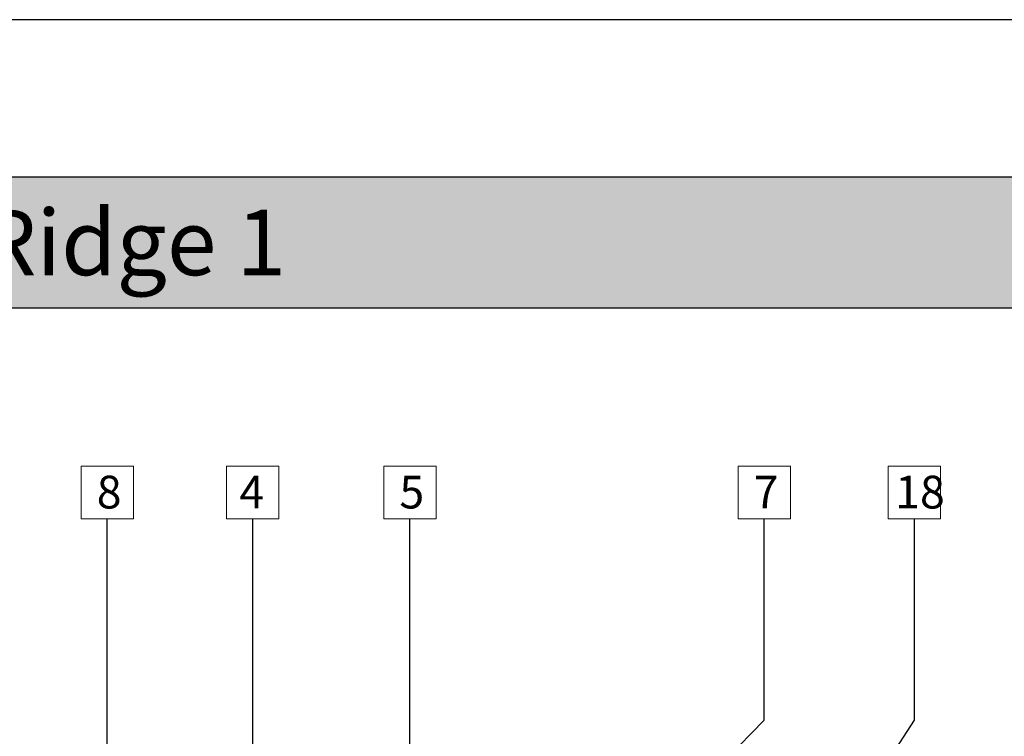
# Model space of a CAD drawing. Units: millimetres. Extents: x 15960 to 16170, y 22716 to 23013.
# Drawn here: x 16043 to 16118, y 22958 to 23013 of the extents above; entities that cross this region are included whole.
import ezdxf

# ---------------------------------------------------------------- set-up
doc = ezdxf.new("R2010")
doc.units = ezdxf.units.MM
doc.header["$MEASUREMENT"] = 0
for name, color, linetype in [('FORMAT', 6, 'Continuous'), ('LAYOUT', 7, 'Continuous'), ('LAYOUT HATCH', 9, 'Continuous')]:
    doc.layers.add(name, color=color, linetype=linetype)
doc.layers.add('TEXT', color=7, linetype='Continuous', lineweight=13)
doc.styles.add('TECHNIC', font='technic_.ttf')
doc.dimstyles.new('ESEC_5', dxfattribs={"dimtxt": 2, "dimasz": 0.8, "dimexe": 1, "dimexo": 0, "dimgap": 0.09, "dimtad": 0, "dimtoh": 1, "dimdec": 1, "dimzin": 0, "dimdsep": 46, "dimtxsty": 'TECHNIC', "dimcen": 1, "dimadec": 0, "dimazin": 0, "dimtfac": 1, "dimtdec": 4, "dimtofl": 0, "dimtmove": 0, "dimatfit": 3, "dimfxl": 1, "dimtolj": 1, "dimtzin": 0, "dimarcsym": 0})

msp = doc.modelspace()

# ---------------------------------------------------------------- hatches: boundary and pattern name
at = {"layer": 'LAYOUT HATCH'}
msp.add_hatch(color=256, dxfattribs=at).paths.add_polyline_path([(15984.555, 22990.702), (16157.555, 22990.702), (16157.555, 23000.702), (15984.555, 23000.702)], flags=0)

# ---------------------------------------------------------------- linework, layer by layer
at = {"layer": 'FORMAT'}
msp.add_line((16169.555, 23012.702), (15959.555, 23012.702), dxfattribs=at)
at = {"layer": 'LAYOUT'}
for p, q in [((15979.555, 23000.702), (16162.555, 23000.702)), ((15979.555, 22990.702), (16162.555, 22990.702))]:
    msp.add_line(p, q, dxfattribs=at)
at = {"layer": 'TEXT'}
for p, q in [((16047.303, 22978.613), (16051.303, 22978.613)), ((16047.303, 22974.613), (16047.303, 22978.613)), ((16051.303, 22978.613), (16051.303, 22974.613)), ((16058.417, 22978.613), (16062.417, 22978.613)), ((16058.417, 22974.613), (16058.417, 22978.613)), ((16062.417, 22978.613), (16062.417, 22974.613)), ((16070.417, 22978.613, 0), (16074.417, 22978.613, 0)), ((16070.417, 22974.613, 0), (16070.417, 22978.613, 0)), ((16074.417, 22978.613, 0), (16074.417, 22974.613, 0)), ((16097.471, 22978.613), (16101.471, 22978.613)), ((16097.471, 22974.613), (16097.471, 22978.613)), ((16101.471, 22978.613), (16101.471, 22974.613)), ((16108.937, 22978.613), (16112.937, 22978.613)), ((16108.937, 22974.613), (16108.937, 22978.613)), ((16112.937, 22978.613), (16112.937, 22974.613)), ((16051.303, 22974.613), (16047.303, 22974.613)), ((16062.417, 22974.613), (16058.417, 22974.613)), ((16074.417, 22974.613, 0), (16070.417, 22974.613, 0)), ((16101.471, 22974.613), (16097.471, 22974.613)), ((16112.937, 22974.613), (16108.937, 22974.613))]:
    msp.add_line(p, q, dxfattribs=at)

# ---------------------------------------------------------------- texts
at = {"layer": 'TEXT', "attachment_point": 1, "line_spacing_factor": 0.963855}
for s, insert, char_height, width in [('\\fISOCPEUR;HERITAGE TILE - Ridge 1', (15986.553, 22998.199), 5, 78.92593), ('\\fISOCPEUR;8', (16048.502, 22977.891), 2.5, 3.77778), ('\\fISOCPEUR;4', (16059.394, 22977.891), 2.5, 4), ('\\fISOCPEUR;5', (16071.616, 22977.891, 0), 2.5, 3.77778), ('\\fISOCPEUR;7', (16098.67, 22977.891), 2.5, 3.75926), ('\\fISOCPEUR;18', (16109.476, 22977.891), 2.5, 5.01852)]:
    msp.add_mtext(s, dxfattribs=dict(at, insert=insert, char_height=char_height, width=width))

# ---------------------------------------------------------------- leaders
at = {"layer": 'TEXT'}
for points in [[(16049.303, 22907.07), (16049.303, 22974.613)], [(16060.417, 22951.994), (16060.417, 22974.613)], [(16072.417, 22949.189), (16072.417, 22974.613)], [(16075.959, 22935.189), (16099.471, 22959.23), (16099.471, 22974.613)], [(16090.089, 22927.054), (16110.937, 22959.23), (16110.937, 22974.613)]]:
    msp.add_leader(points, dimstyle='ESEC_5', dxfattribs=at)

doc.saveas('drawing.dxf')
